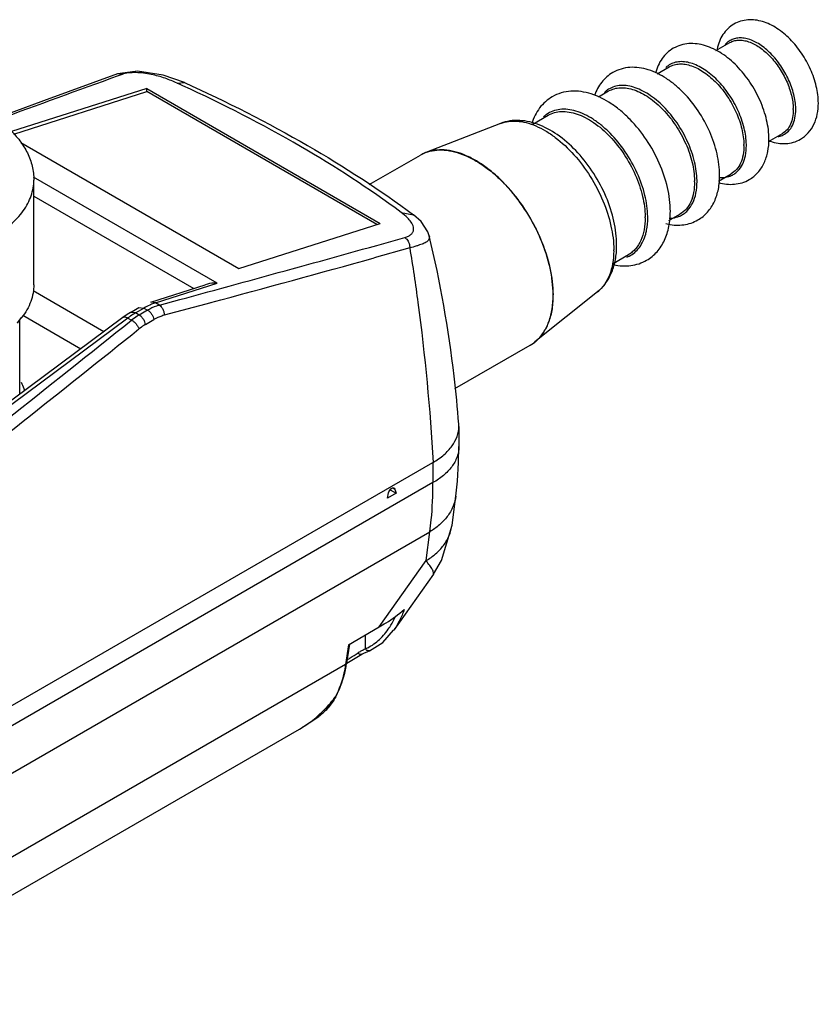
# Model space of a CAD drawing. Units: millimetres. Extents: x 34 to 266, y 132 to 287.
# Drawn here: x 180 to 266, y 181 to 287 of the extents above; entities that cross this region are included whole.
import ezdxf

# ---------------------------------------------------------------- set-up
doc = ezdxf.new("R2010")
doc.units = ezdxf.units.MM
doc.header["$LTSCALE"] = 27.213258
doc.layers.get('0').update_dxf_attribs({"linetype": 'CONTINUOUS'})

msp = doc.modelspace()

# ---------------------------------------------------------------- linework, layer by layer
at = {"color": 7, "linetype": 'Continuous'}
for p, q in [((254.52, 283.52), (256.01, 284.38)), ((248.19, 281.02), (249.5, 281.78)), ((190.68, 280.97), (190.18, 281.02)), ((190.68, 280.97), (190.26, 280.81)), ((196.6, 280.02), (197.38, 280.1)), ((197.38, 280.1), (197.38, 280.1)), ((193.34, 279.44), (178.81, 274.81)), ((179.04, 274.55), (193.34, 279.11)), ((193.34, 279.11), (193.34, 279.44)), ((193.34, 279.44), (218.44, 264.95)), ((218.07, 264.83), (193.34, 279.11)), ((241.89, 278.54), (242.99, 279.18)), ((234.85, 275.63), (236.48, 276.57)), ((231.36, 275.69), (223.32, 272.56)), ((260.18, 273.74), (261.66, 274.6)), ((179.79, 273.64), (203.24, 260.1)), ((217.26, 269.11), (222.76, 272.29)), ((254.81, 269.49), (256.15, 270.26)), ((200.91, 258.53), (181.16, 269.93)), ((181.2, 258.35), (181.2, 269.6)), ((181.2, 267.88), (198.39, 257.95)), ((220.68, 266.12), (222.01, 265.87)), ((222.01, 265.87), (222.01, 265.87)), ((249.45, 265.24), (250.64, 265.93)), ((203.24, 260.1), (218.44, 264.95)), ((223.7, 263.62), (223.7, 263.61)), ((221.61, 262.3), (217.77, 261.23)), ((221.61, 262.3), (217.78, 261.23)), ((243.49, 260.64), (245.13, 261.59)), ((243.49, 260.66), (243.51, 260.65)), ((243.49, 260.51), (243.51, 260.51)), ((193.76, 256.47), (199.62, 258.35)), ((194.27, 256.4), (200.91, 258.53)), ((188.71, 253.3), (181.11, 257.69)), ((241.8, 257.59), (235.07, 252.2)), ((194.27, 256.4), (193.76, 256.47)), ((194.69, 256.15), (194.27, 256.4)), ((194.69, 256.15), (196.88, 256.75)), ((194.69, 256.15), (196.89, 256.75)), ((200.22, 256.42), (195.22, 255.07)), ((200.22, 256.42), (195.22, 255.07)), ((191.58, 255.37), (192.48, 255.9)), ((192.13, 255.32), (191.58, 255.37)), ((192.13, 255.32), (193.03, 255.84)), ((192.52, 255.09), (192.13, 255.32)), ((192.48, 255.9), (193.03, 255.84)), ((193.43, 255.61), (192.52, 255.09)), ((193.03, 255.84), (193.43, 255.61)), ((190.76, 254.83), (130.35, 209.82)), ((191.31, 254.77), (130.89, 209.76)), ((179.44, 254.23), (179.89, 254.82)), ((179.7, 246.59), (179.7, 254.57)), ((180.03, 255.06), (186.25, 251.47)), ((191.31, 254.77), (191.71, 254.54)), ((193.21, 254.08), (194.11, 254.6)), ((226.47, 247.18), (234.56, 251.85)), ((226.89, 243.12), (226.88, 243.36)), ((226.89, 243.12), (226.89, 240.94)), ((144.82, 193.46), (224.1, 239.24)), ((224.1, 239.24), (224.1, 237.07)), ((224.1, 237.07), (144.44, 191.07)), ((219.51, 236.28), (220.14, 235.92)), ((219.79, 236.5), (220.02, 236.36)), ((219.93, 236.49), (220.02, 236.36)), ((220.02, 236.36), (220.14, 235.92)), ((219.22, 235.39), (219.34, 235.97)), ((220.14, 235.92), (219.22, 235.39)), ((226.15, 232.51), (226.56, 235.62)), ((144.06, 185.77), (223.77, 231.79)), ((223.37, 228.68), (223.77, 231.79)), ((218.32, 221.55), (223.37, 228.68)), ((224.15, 227.24), (219.88, 221.2)), ((215.02, 219.64), (218.32, 221.55)), ((216.85, 219.21), (216.85, 220.7)), ((219.88, 221.2), (219.87, 221.19)), ((215.02, 219.64), (214.7, 217.52)), ((215.13, 219.7), (214.82, 217.67)), ((214.83, 217.66), (216.44, 218.61)), ((216.44, 218.61), (216.44, 218.61)), ((217.29, 219), (217.29, 219)), ((214.7, 217.52), (151.42, 180.98)), ((213.65, 214.05), (213.55, 213.95)), ((213.65, 214.05), (213.65, 214.05)), ((209.75, 210.57), (211.83, 211.94)), ((211.83, 211.94), (211.83, 211.94)), ((159.66, 181.65), (209.75, 210.57))]:
    msp.add_line(p, q, dxfattribs=at)
for points in [[(190.18, 281.02), (182.25, 278.13), (177.06, 276.23)], [(197.38, 280.1), (195.09, 280.89), (192.33, 281.3), (190.18, 281.02)], [(223.7, 263.61), (223.56, 264.03), (222.83, 265.14), (222.01, 265.87)], [(191.58, 255.37), (191.22, 255.15), (191.07, 255.05), (190.8, 254.86)], [(226.56, 235.62), (226.73, 237.24), (226.85, 239.24), (226.89, 240.94)], [(224.15, 227.24), (225.02, 228.7), (226.15, 232.51)], [(217.29, 219), (218.7, 219.89), (219.87, 221.19)], [(216.44, 218.61), (216.67, 218.72), (217.11, 218.93), (217.29, 219)]]:
    msp.add_lwpolyline(points, dxfattribs=at)
for centre, radius, start, end in [((250.73, 279.98), 2.35, 125.1609, 133.2539), ((1174.47, -2436.93), 2890.46, 109.90751, 110.18152), ((126.28, 125.56), 169.72, 65.2918, 65.5221), ((244.38, 277.1), 2.67, 125.0701, 133.946), ((238.04, 274.21), 3, 124.9402, 132.8461), ((257.41, 277.18), 5.42, 0.0032, 1.1283), ((257.51, 277.19), 5.59, 0.0032, 1.1283), ((251.17, 273.31), 6.36, 0.0023, 0.9598), ((251.26, 273.31), 6.53, 0.0023, 0.9598), ((262.09, 278.9), 5.41, 249.4082, 251.455), ((224.81, 268.74), 4.1, 111.2878, 119.9789), ((224.74, 268.85), 3.97, 111.2471, 119.9794), ((255.21, 272.23), 2.35, 287.0427, 294.9536), ((244.92, 269.43), 7.3, 0.0018, 0.8352), ((245.02, 269.44), 7.47, 0.0018, 0.8352), ((249.54, 268.16), 2.66, 289.1363, 296.0031), ((238.67, 265.55), 8.25, 0.0014, 0.7392), ((238.77, 265.56), 8.42, 0.0014, 0.7392), ((250.56, 270.66), 5.92, 255.9069, 258.7837), ((-746.51, 3726.02), 3595.25, 285.21255, 285.61238), ((233.95, 262.62), 9.9, 359.3632, 0.0009), ((233.74, 262.09), 9.79, 359.3633, 0.001), ((-737.05, 3711.47), 3579.92, 285.17766, 285.46901), ((243.87, 264.1), 2.98, 291.0357, 296.4953), ((226, 257.26), 11.02, 359.4033, 0.0009), ((195.97, 251.1), 5.56, 107.7871, 112.2561), ((225.98, 257.25), 11.03, 359.4033, 0.0009), ((196.17, 248.33), 8.07, 120.0284, 124.6438), ((-4898.54, 6637.76), 8164.32, 308.328114, 308.570357), ((173.5, 259.77), 8.09, 317.1476, 322.2167), ((175.18, 254.63), 4.52, 354.6048, 359.134), ((190.92, 254.63), 0.256, 121.2169, 126.9193), ((196.69, 247.55), 9.01, 124.5751, 126.7104), ((-4851.98, 6569.72), 8083.33, 308.387423, 308.613199), ((232.51, 255.4), 4.1, 300.0208, 308.7119), ((232.58, 255.28), 3.96, 300.0124, 307.7103), ((232.55, 255.32), 4.01, 307.706, 308.8591), ((225.4, 202.96), 18.36, 117.7718, 118.6436), ((214.99, 223.56), 4.73, 293.084, 296.2538), ((224.02, 205.45), 15.51, 119.9375, 120.8832), ((224.47, 204.66), 16.43, 118.6317, 119.9355), ((206.24, 218), 8.36, 331.0311, 331.8811), ((208.51, 216.41), 5.57, 306.5904, 310.0842)]:
    msp.add_arc(centre, radius, start, end, dxfattribs=at)
for points, knots in [([(256.45, 286.37), (256.22, 286.24), (255.78, 285.9), (255.25, 285.26), (254.86, 284.51), (254.71, 283.97), (254.65, 283.69)], [0, 0, 0, 0, 0.246241, 0.49353, 0.743792, 1, 1, 1, 1]), ([(265.53, 277.87), (265.53, 278.48), (265.36, 279.73), (264.74, 281.54), (263.78, 283.26), (262.56, 284.77), (261.36, 285.77), (260.33, 286.35), (259.54, 286.66), (258.75, 286.83), (257.95, 286.85), (257.17, 286.71), (256.68, 286.5), (256.45, 286.37)], [0, 0, 0, 0, 0.125909, 0.260228, 0.398243, 0.533725, 0.661456, 0.721764, 0.779808, 0.836061, 0.891167, 0.94566, 1, 1, 1, 1]), ([(263.1, 277.3), (263.09, 277.81), (262.92, 278.87), (262.37, 280.43), (261.54, 281.91), (260.49, 283.2), (259.31, 284.19), (258.26, 284.72), (257.44, 284.89), (256.88, 284.9), (256.37, 284.78), (256.07, 284.63), (255.93, 284.53)], [0, 0, 0, 0, 0.130777, 0.274088, 0.422241, 0.566615, 0.699294, 0.814805, 0.865839, 0.912893, 0.957077, 1, 1, 1, 1]), ([(249.94, 283.77), (249.71, 283.63), (249.26, 283.3), (248.71, 282.67), (248.29, 281.93), (248.1, 281.39), (248.03, 281.11)], [0, 0, 0, 0, 0.246079, 0.493335, 0.74381, 1, 1, 1, 1]), ([(260.22, 273.99), (260.22, 274.68), (260.03, 276.11), (259.32, 278.19), (258.23, 280.17), (256.84, 281.89), (255.47, 283.05), (254.3, 283.71), (253.41, 284.07), (252.51, 284.27), (251.61, 284.3), (250.74, 284.15), (250.2, 283.91), (249.94, 283.77)], [0, 0, 0, 0, 0.126158, 0.261226, 0.400208, 0.536631, 0.664957, 0.725301, 0.78313, 0.838887, 0.893228, 0.946743, 1, 1, 1, 1]), ([(255.93, 284.53), (255.89, 284.51), (255.74, 284.4), (255.61, 284.27), (255.52, 284.16)], [0, 0, 0, 0, 0.246956, 1, 1, 1, 1]), ([(256.01, 284.38), (256.15, 284.46), (256.45, 284.59), (256.95, 284.67), (257.49, 284.63), (258.27, 284.43), (259.28, 283.89), (260.38, 282.92), (261.37, 281.68), (262.15, 280.26), (262.67, 278.78), (262.82, 277.77), (262.83, 277.29)], [0, 0, 0, 0, 0.042842, 0.08742, 0.135147, 0.186946, 0.303739, 0.436892, 0.580888, 0.728068, 0.870204, 1, 1, 1, 1]), ([(254.92, 270.12), (254.92, 270.89), (254.71, 272.5), (253.91, 274.84), (252.68, 277.07), (251.36, 278.71), (250.16, 279.83), (248.95, 280.73), (247.63, 281.4), (246.27, 281.71), (245.28, 281.75), (244.31, 281.58), (243.71, 281.32), (243.43, 281.16)], [0, 0, 0, 0, 0.126377, 0.262075, 0.401854, 0.539052, 0.604865, 0.668071, 0.785852, 0.84122, 0.894932, 0.947661, 1, 1, 1, 1]), ([(257.79, 273.42), (257.78, 274.02), (257.6, 275.27), (256.95, 277.09), (255.97, 278.84), (254.74, 280.35), (253.55, 281.35), (252.56, 281.91), (251.85, 282.19), (251.16, 282.34), (250.5, 282.34), (249.9, 282.2), (249.54, 282.02), (249.38, 281.9)], [0, 0, 0, 0, 0.130655, 0.273948, 0.422141, 0.566558, 0.69923, 0.759418, 0.814953, 0.865929, 0.912924, 0.957072, 1, 1, 1, 1]), ([(249.5, 281.78), (249.66, 281.87), (250.02, 282.02), (250.61, 282.11), (251.25, 282.07), (252.17, 281.83), (253.35, 281.19), (254.66, 280.05), (255.82, 278.58), (256.74, 276.91), (257.34, 275.17), (257.52, 273.98), (257.53, 273.41)], [0, 0, 0, 0, 0.042845, 0.087431, 0.135173, 0.186996, 0.30386, 0.43709, 0.581139, 0.728315, 0.870371, 1, 1, 1, 1]), ([(196.6, 280.02), (196.18, 280.21), (195.28, 280.59), (193.79, 281), (192.45, 281.18), (191.39, 281.14), (190.9, 281.04), (190.68, 280.97)], [0, 0, 0, 0, 0.226117, 0.480996, 0.754311, 0.885583, 1, 1, 1, 1]), ([(243.43, 281.16), (243.2, 281.03), (242.77, 280.72), (242.22, 280.13), (241.78, 279.45), (241.56, 278.95), (241.47, 278.69)], [0, 0, 0, 0, 0.24647, 0.493942, 0.74452, 1, 1, 1, 1]), ([(220.68, 266.12), (217.22, 268.7), (209.6, 273.63), (201.53, 277.76), (197.22, 279.74)], [0, 0, 0, 0, 0.476498, 1, 1, 1, 1]), ([(197.38, 280.1), (201.9, 278.04), (210.38, 273.74), (218.37, 268.58), (222.01, 265.87)], [0, 0, 0, 0, 0.522662, 1, 1, 1, 1]), ([(252.49, 269.54), (252.48, 270.23), (252.27, 271.66), (251.53, 273.76), (250.4, 275.76), (248.99, 277.5), (247.63, 278.65), (246.49, 279.29), (245.68, 279.61), (244.88, 279.78), (244.13, 279.79), (243.44, 279.63), (243.03, 279.41), (242.85, 279.29)], [0, 0, 0, 0, 0.130518, 0.273737, 0.421917, 0.566371, 0.699109, 0.759333, 0.8149, 0.865902, 0.912916, 0.957073, 1, 1, 1, 1]), ([(242.99, 279.18), (243.18, 279.28), (243.59, 279.46), (244.27, 279.56), (245, 279.51), (245.77, 279.31), (246.55, 278.96), (247.63, 278.31), (248.93, 277.17), (250.26, 275.49), (251.32, 273.56), (252.02, 271.56), (252.21, 270.19), (252.22, 269.53)], [0, 0, 0, 0, 0.042835, 0.087415, 0.135157, 0.186984, 0.243314, 0.304133, 0.437385, 0.581434, 0.72857, 0.870528, 1, 1, 1, 1]), ([(236.92, 278.56), (236.66, 278.41), (236.17, 278.05), (235.54, 277.37), (235.05, 276.57), (234.82, 275.98), (234.73, 275.68)], [0, 0, 0, 0, 0.245256, 0.492057, 0.74287, 1, 1, 1, 1]), ([(249.62, 266.24), (249.62, 267.1), (249.38, 268.88), (248.49, 271.49), (247.13, 273.97), (245.66, 275.8), (244.33, 277.04), (242.99, 278.05), (241.54, 278.79), (240.04, 279.15), (238.94, 279.19), (237.88, 279.01), (237.23, 278.73), (236.92, 278.56)], [0, 0, 0, 0, 0.126557, 0.262762, 0.40319, 0.541018, 0.60708, 0.670448, 0.788143, 0.84319, 0.896385, 0.948432, 1, 1, 1, 1]), ([(263.6, 273.99), (263.92, 274.17), (264.5, 274.65), (265.11, 275.59), (265.46, 276.7), (265.53, 277.48), (265.53, 277.87)], [0, 0, 0, 0, 0.241952, 0.486242, 0.737134, 1, 1, 1, 1]), ([(247.19, 265.67), (247.18, 266.44), (246.94, 268.05), (246.11, 270.42), (244.84, 272.67), (243.49, 274.34), (242.28, 275.46), (241.36, 276.14), (240.43, 276.67), (239.51, 277.03), (238.62, 277.22), (237.77, 277.23), (236.99, 277.06), (236.53, 276.81), (236.32, 276.67)], [0, 0, 0, 0, 0.130371, 0.273486, 0.421612, 0.56606, 0.63442, 0.699024, 0.759273, 0.814868, 0.865894, 0.912924, 0.957085, 1, 1, 1, 1]), ([(236.48, 276.57), (236.69, 276.69), (237.16, 276.89), (237.93, 277), (238.76, 276.94), (239.62, 276.72), (240.51, 276.33), (241.74, 275.59), (243.2, 274.3), (244.71, 272.39), (245.9, 270.21), (246.69, 267.94), (246.91, 266.39), (246.92, 265.66)], [0, 0, 0, 0, 0.042837, 0.087421, 0.135172, 0.187014, 0.243362, 0.304201, 0.437498, 0.581577, 0.728711, 0.870624, 1, 1, 1, 1]), ([(262.83, 277.18), (262.83, 276.9), (262.79, 276.35), (262.57, 275.61), (262.2, 275), (261.85, 274.7), (261.66, 274.6)], [0, 0, 0, 0, 0.28979, 0.549053, 0.782226, 1, 1, 1, 1]), ([(261.74, 274.45), (261.95, 274.55), (262.36, 274.84), (262.79, 275.48), (263.05, 276.29), (263.1, 276.88), (263.1, 277.19)], [0, 0, 0, 0, 0.21821, 0.450029, 0.708696, 1, 1, 1, 1]), ([(243.85, 262.63), (243.85, 263.48), (243.63, 265.25), (242.78, 267.84), (241.46, 270.33), (239.78, 272.55), (237.83, 274.34), (236.01, 275.4), (234.53, 275.88), (233.44, 276.04), (232.37, 276), (231.68, 275.82), (231.36, 275.69)], [0, 0, 0, 0, 0.125478, 0.26042, 0.399926, 0.537723, 0.66804, 0.787436, 0.843174, 0.896753, 0.948796, 1, 1, 1, 1]), ([(231.36, 275.69), (231.63, 275.8), (232.22, 275.95), (233.16, 275.97), (234.16, 275.8), (235.19, 275.44), (236.24, 274.9), (237.67, 273.93), (239.36, 272.33), (241.08, 270.02), (242.43, 267.43), (243.3, 264.76), (243.54, 262.95), (243.54, 262.09)], [0, 0, 0, 0, 0.043139, 0.08878, 0.137993, 0.191382, 0.249124, 0.31105, 0.445323, 0.58872, 0.733893, 0.873196, 1, 1, 1, 1]), ([(178.62, 275.02), (179.01, 274.65), (179.72, 273.87), (180.55, 272.55), (181.08, 271.11), (181.2, 270.1), (181.2, 269.6)], [0, 0, 0, 0, 0.260581, 0.511841, 0.757267, 1, 1, 1, 1]), ([(261.2, 274.28), (261.25, 274.29), (261.43, 274.33), (261.61, 274.39), (261.74, 274.45)], [0, 0, 0, 0, 0.254561, 1, 1, 1, 1]), ([(257.53, 273.31), (257.53, 272.97), (257.48, 272.33), (257.22, 271.45), (256.78, 270.73), (256.37, 270.39), (256.15, 270.26)], [0, 0, 0, 0, 0.2898, 0.549048, 0.782228, 1, 1, 1, 1]), ([(256.2, 270.1), (256.33, 270.16), (256.57, 270.3), (257, 270.67), (257.43, 271.3), (257.73, 272.25), (257.79, 272.95), (257.79, 273.31)], [0, 0, 0, 0, 0.108841, 0.2189, 0.450515, 0.708943, 1, 1, 1, 1]), ([(258.09, 269.65), (258.27, 269.75), (258.61, 269.99), (259.05, 270.41), (259.42, 270.9), (259.82, 271.64), (260.15, 272.67), (260.22, 273.55), (260.22, 273.99)], [0, 0, 0, 0, 0.120223, 0.240508, 0.361699, 0.484124, 0.735249, 1, 1, 1, 1]), ([(260.37, 273.77), (260.64, 273.68), (261.19, 273.54), (262.03, 273.5), (262.86, 273.63), (263.37, 273.85), (263.6, 273.99)], [0, 0, 0, 0, 0.256236, 0.506517, 0.753708, 1, 1, 1, 1]), ([(223.31, 272.55), (223.61, 272.67), (224.28, 272.84), (225.34, 272.86), (226.46, 272.67), (227.62, 272.26), (228.8, 271.65), (229.98, 270.86), (231.12, 269.89), (232.61, 268.37), (234.25, 266.17), (235.77, 263.26), (236.74, 260.26), (237.01, 258.22), (237.01, 257.25)], [0, 0, 0, 0, 0.043135, 0.088775, 0.137988, 0.191375, 0.249115, 0.311035, 0.376694, 0.445445, 0.588815, 0.733955, 0.873226, 1, 1, 1, 1]), ([(237.02, 257.26), (237.02, 258.23), (236.76, 260.27), (235.78, 263.27), (234.26, 266.18), (232.62, 268.38), (231.14, 269.9), (229.99, 270.87), (228.82, 271.66), (227.64, 272.27), (226.48, 272.68), (225.35, 272.87), (224.29, 272.84), (223.63, 272.68), (223.32, 272.56)], [0, 0, 0, 0, 0.126784, 0.266066, 0.411216, 0.554591, 0.623342, 0.688999, 0.750915, 0.808648, 0.862028, 0.911234, 0.956868, 1, 1, 1, 1]), ([(252.58, 265.32), (252.78, 265.43), (253.14, 265.68), (253.63, 266.15), (254.04, 266.69), (254.48, 267.5), (254.84, 268.65), (254.92, 269.62), (254.92, 270.12)], [0, 0, 0, 0, 0.119339, 0.238858, 0.359488, 0.481651, 0.73331, 1, 1, 1, 1]), ([(254.97, 269.87), (255.05, 269.87), (255.37, 269.87), (255.68, 269.91), (255.9, 269.98)], [0, 0, 0, 0, 0.25981, 1, 1, 1, 1]), ([(176.81, 263.48), (177.46, 263.86), (178.66, 264.68), (179.88, 265.97), (180.57, 267.07), (180.93, 267.9), (181.15, 268.75), (181.2, 269.32), (181.2, 269.6)], [0, 0, 0, 0, 0.289411, 0.548294, 0.667746, 0.781772, 0.891905, 1, 1, 1, 1]), ([(252.22, 269.43), (252.22, 269.04), (252.17, 268.3), (251.87, 267.29), (251.37, 266.47), (250.89, 266.07), (250.64, 265.93)], [0, 0, 0, 0, 0.2898, 0.549048, 0.782228, 1, 1, 1, 1]), ([(250.71, 265.77), (250.85, 265.84), (251.12, 266), (251.6, 266.43), (252.09, 267.16), (252.42, 268.23), (252.49, 269.02), (252.49, 269.44)], [0, 0, 0, 0, 0.108672, 0.218743, 0.450644, 0.709217, 1, 1, 1, 1]), ([(254.8, 269.33), (255.08, 269.25), (255.64, 269.14), (256.5, 269.13), (257.34, 269.29), (257.85, 269.51), (258.09, 269.65)], [0, 0, 0, 0, 0.256379, 0.506912, 0.753945, 1, 1, 1, 1]), ([(221.56, 265.34), (221.5, 265.41), (221.23, 265.69), (220.92, 265.94), (220.68, 266.12)], [0, 0, 0, 0, 0.237036, 1, 1, 1, 1]), ([(247.07, 260.98), (247.28, 261.1), (247.68, 261.38), (248.21, 261.89), (248.65, 262.48), (249.14, 263.36), (249.53, 264.63), (249.62, 265.69), (249.62, 266.24)], [0, 0, 0, 0, 0.11856, 0.23741, 0.357555, 0.479497, 0.731633, 1, 1, 1, 1]), ([(221.07, 263.42), (221.21, 263.46), (221.46, 263.55), (221.77, 263.75), (221.96, 264), (222.06, 264.37), (221.94, 264.86), (221.7, 265.18), (221.56, 265.34)], [0, 0, 0, 0, 0.17115, 0.311903, 0.429321, 0.534856, 0.750265, 1, 1, 1, 1]), ([(246.92, 265.55), (246.92, 265.11), (246.86, 264.28), (246.52, 263.13), (246.03, 262.34), (245.54, 261.86), (245.27, 261.67), (245.13, 261.59)], [0, 0, 0, 0, 0.289586, 0.54863, 0.781636, 0.891838, 1, 1, 1, 1]), ([(246.97, 263.79), (247, 263.93), (247.14, 264.51), (247.19, 265.1), (247.19, 265.56)], [0, 0, 0, 0, 0.236499, 1, 1, 1, 1]), ([(249.41, 264.86), (249.68, 264.8), (250.23, 264.74), (251.06, 264.77), (251.86, 264.96), (252.35, 265.18), (252.58, 265.32)], [0, 0, 0, 0, 0.255692, 0.506306, 0.753628, 1, 1, 1, 1]), ([(249.5, 265.49), (249.58, 265.49), (249.89, 265.51), (250.2, 265.57), (250.41, 265.65)], [0, 0, 0, 0, 0.257774, 1, 1, 1, 1]), ([(223.7, 263.61), (223.71, 263.54), (223.73, 263.38), (223.63, 263.12), (223.36, 262.88), (223, 262.74), (222.66, 262.62), (222.21, 262.47), (221.86, 262.36), (221.61, 262.3)], [0, 0, 0, 0, 0.087907, 0.168374, 0.303049, 0.478927, 0.587442, 0.7112, 1, 1, 1, 1]), ([(226.88, 243.37), (226.75, 245.09), (226.09, 251.89), (224.89, 258.64), (223.7, 263.62)], [0, 0, 0, 0, 0.251376, 1, 1, 1, 1]), ([(245.2, 261.43), (245.41, 261.54), (245.81, 261.8), (246.32, 262.35), (246.71, 263.02), (246.89, 263.52), (246.97, 263.79)], [0, 0, 0, 0, 0.233143, 0.472801, 0.726607, 1, 1, 1, 1]), ([(221.07, 263.42), (221.15, 263.37), (221.35, 263.19), (221.56, 262.8), (221.61, 262.46), (221.61, 262.3)], [0, 0, 0, 0, 0.218557, 0.612949, 1, 1, 1, 1]), ([(221.61, 262.3), (221.93, 260.34), (223.06, 252.7), (223.8, 244.99), (224.11, 239.24)], [0, 0, 0, 0, 0.255574, 1, 1, 1, 1]), ([(241.8, 257.59), (242.14, 257.86), (242.75, 258.52), (243.39, 259.71), (243.76, 261.07), (243.85, 262.02), (243.85, 262.51)], [0, 0, 0, 0, 0.236569, 0.479088, 0.732254, 1, 1, 1, 1]), ([(243.54, 261.98), (243.53, 261.52), (243.46, 260.63), (243.13, 259.4), (242.59, 258.37), (242.08, 257.82), (241.8, 257.59)], [0, 0, 0, 0, 0.285787, 0.545195, 0.780995, 1, 1, 1, 1]), ([(243.51, 260.51), (243.82, 260.44), (244.44, 260.35), (245.37, 260.38), (246.26, 260.58), (246.81, 260.83), (247.07, 260.98)], [0, 0, 0, 0, 0.257014, 0.507842, 0.754609, 1, 1, 1, 1]), ([(181.2, 258.35), (181.2, 258.05), (181.14, 257.43), (180.89, 256.52), (180.47, 255.64), (180.1, 255.09), (179.89, 254.82)], [0, 0, 0, 0, 0.237932, 0.48099, 0.733777, 1, 1, 1, 1]), ([(200.91, 258.53), (200.8, 258.53), (200.37, 258.52), (199.93, 258.45), (199.62, 258.35)], [0, 0, 0, 0, 0.247165, 1, 1, 1, 1]), ([(193.86, 256.25), (193.79, 256.22), (193.51, 256.1), (193.24, 255.96), (193.03, 255.84)], [0, 0, 0, 0, 0.242673, 1, 1, 1, 1]), ([(235.07, 252.2), (235.39, 252.45), (235.96, 253.07), (236.56, 254.24), (236.93, 255.63), (237.02, 256.63), (237.02, 257.15)], [0, 0, 0, 0, 0.218962, 0.454746, 0.71417, 1, 1, 1, 1]), ([(237, 257.14), (237, 256.62), (236.92, 255.62), (236.55, 254.23), (235.95, 253.07), (235.38, 252.45), (235.07, 252.2)], [0, 0, 0, 0, 0.285764, 0.545189, 0.781014, 1, 1, 1, 1]), ([(194.69, 256.15), (194.58, 256.12), (194.15, 255.99), (193.73, 255.79), (193.43, 255.61)], [0, 0, 0, 0, 0.242367, 1, 1, 1, 1]), ([(193.43, 255.61), (193.51, 255.57), (193.67, 255.44), (193.87, 255.19), (194.03, 254.91), (194.09, 254.7), (194.11, 254.6)], [0, 0, 0, 0, 0.226147, 0.48704, 0.755301, 1, 1, 1, 1]), ([(194.69, 256.15), (194.77, 256.1), (194.92, 255.97), (195.09, 255.71), (195.19, 255.39), (195.22, 255.18), (195.22, 255.07)], [0, 0, 0, 0, 0.219031, 0.474368, 0.744498, 1, 1, 1, 1]), ([(190.78, 254.85), (190.82, 254.87), (190.99, 254.92), (191.18, 254.85), (191.31, 254.77)], [0, 0, 0, 0, 0.213773, 1, 1, 1, 1]), ([(192.52, 255.09), (192.45, 255.05), (192.17, 254.88), (191.9, 254.69), (191.71, 254.54)], [0, 0, 0, 0, 0.244898, 1, 1, 1, 1]), ([(191.71, 254.54), (191.8, 254.5), (191.97, 254.37), (192.19, 254.15), (192.38, 253.88), (192.47, 253.69), (192.5, 253.59)], [0, 0, 0, 0, 0.230406, 0.494776, 0.762104, 1, 1, 1, 1]), ([(193.21, 254.08), (193.19, 254.18), (193.12, 254.38), (192.97, 254.67), (192.76, 254.92), (192.6, 255.04), (192.52, 255.09)], [0, 0, 0, 0, 0.244827, 0.513141, 0.773975, 1, 1, 1, 1]), ([(195.22, 255.07), (195.13, 255.04), (194.74, 254.93), (194.38, 254.75), (194.11, 254.6)], [0, 0, 0, 0, 0.242826, 1, 1, 1, 1]), ([(193.21, 254.08), (193.15, 254.04), (192.9, 253.9), (192.67, 253.73), (192.5, 253.59)], [0, 0, 0, 0, 0.245026, 1, 1, 1, 1]), ([(180.22, 246.95), (180.2, 247.02), (180.1, 247.32), (179.97, 247.61), (179.86, 247.82)], [0, 0, 0, 0, 0.24612, 1, 1, 1, 1]), ([(224.1, 239.24), (224.52, 239.48), (225.28, 240), (226.18, 240.95), (226.75, 242), (226.89, 242.75), (226.89, 243.12)], [0, 0, 0, 0, 0.289794, 0.549044, 0.782214, 1, 1, 1, 1]), ([(226.89, 240.94), (226.89, 240.57), (226.74, 239.79), (226.14, 238.72), (225.23, 237.8), (224.5, 237.29), (224.1, 237.07)], [0, 0, 0, 0, 0.226211, 0.46654, 0.725502, 1, 1, 1, 1]), ([(219.34, 235.97), (219.35, 236.05), (219.42, 236.21), (219.57, 236.4), (219.74, 236.52), (219.88, 236.52), (219.93, 236.49)], [0, 0, 0, 0, 0.288769, 0.577337, 0.818453, 1, 1, 1, 1]), ([(223.77, 231.79), (223.83, 232.21), (224.03, 233.96), (224.1, 235.73), (224.1, 237.07)], [0, 0, 0, 0, 0.240934, 1, 1, 1, 1]), ([(226.56, 235.62), (226.51, 235.23), (226.29, 234.45), (225.67, 233.39), (224.81, 232.49), (224.13, 232), (223.77, 231.79)], [0, 0, 0, 0, 0.241554, 0.488004, 0.741234, 1, 1, 1, 1]), ([(223.37, 228.68), (223.73, 228.9), (224.41, 229.39), (225.27, 230.29), (225.89, 231.34), (226.1, 232.12), (226.15, 232.51)], [0, 0, 0, 0, 0.2587, 0.5119, 0.758364, 1, 1, 1, 1]), ([(224.15, 227.24), (224.18, 227.28), (224.17, 227.41), (224.11, 227.57), (223.98, 227.82), (223.74, 228.19), (223.5, 228.51), (223.37, 228.68)], [0, 0, 0, 0, 0.106827, 0.192958, 0.303907, 0.602049, 1, 1, 1, 1]), ([(218.32, 221.55), (218.57, 221.69), (219.51, 222.26), (220.4, 222.9), (221.02, 223.43)], [0, 0, 0, 0, 0.259708, 1, 1, 1, 1]), ([(221.02, 223.43), (220.94, 223.22), (220.64, 222.44), (220.24, 221.7), (219.88, 221.2)], [0, 0, 0, 0, 0.26052, 1, 1, 1, 1]), ([(219.41, 221.47), (219.47, 221.55), (219.7, 221.92), (219.9, 222.3), (220.04, 222.59)], [0, 0, 0, 0, 0.24548, 1, 1, 1, 1]), ([(217.09, 219.32), (217.55, 219.55), (218.43, 220.18), (219.11, 221.01), (219.41, 221.47)], [0, 0, 0, 0, 0.490082, 1, 1, 1, 1]), ([(217.29, 219), (217.22, 218.97), (217.02, 218.98), (216.89, 219.12), (216.85, 219.21)], [0, 0, 0, 0, 0.434993, 1, 1, 1, 1]), ([(214.9, 218.02), (215, 218.09), (215.38, 218.35), (215.77, 218.59), (216.06, 218.76)], [0, 0, 0, 0, 0.265764, 1, 1, 1, 1]), ([(216.44, 218.61), (216.39, 218.58), (216.27, 218.58), (216.14, 218.66), (216.08, 218.73), (216.06, 218.76)], [0, 0, 0, 0, 0.40965, 0.683482, 1, 1, 1, 1]), ([(214.7, 217.52), (214.66, 217.2), (214.44, 216.01), (214.03, 214.85), (213.61, 214.06)], [0, 0, 0, 0, 0.265851, 1, 1, 1, 1]), ([(213.65, 214.05), (213.79, 214.31), (214.35, 215.46), (214.68, 216.71), (214.82, 217.67)], [0, 0, 0, 0, 0.236619, 1, 1, 1, 1]), ([(214.82, 217.67), (214.82, 217.66), (214.8, 217.59), (214.75, 217.54), (214.7, 217.52)], [0, 0, 0, 0, 0.23406, 1, 1, 1, 1]), ([(211.71, 211.98), (211.88, 212.13), (212.54, 212.74), (213.14, 213.42), (213.55, 213.95)], [0, 0, 0, 0, 0.245717, 1, 1, 1, 1]), ([(213.65, 214.05), (213.42, 213.63), (212.89, 212.85), (212.2, 212.21), (211.83, 211.94)], [0, 0, 0, 0, 0.510067, 1, 1, 1, 1]), ([(212.1, 212.15), (212.24, 212.27), (212.81, 212.8), (213.27, 213.44), (213.55, 213.95)], [0, 0, 0, 0, 0.242688, 1, 1, 1, 1]), ([(209.75, 210.57), (209.92, 210.67), (210.61, 211.09), (211.25, 211.58), (211.71, 211.98)], [0, 0, 0, 0, 0.246472, 1, 1, 1, 1])]:
    msp.add_open_spline(points, degree=3, knots=knots, dxfattribs=at)

doc.saveas('drawing.dxf')
